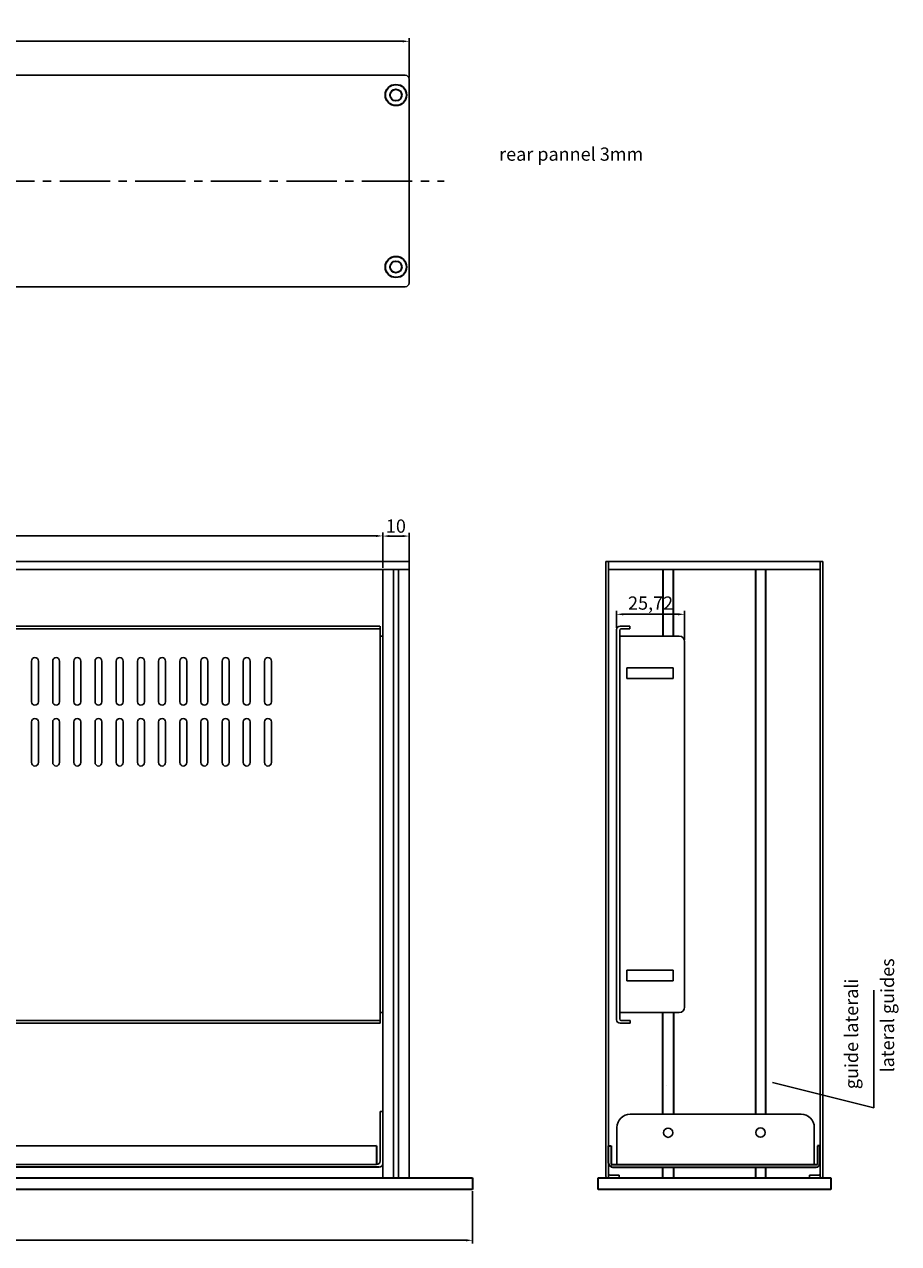
# Model space of a CAD drawing. Units: millimetres. Extents: x -271 to 448, y -394 to 1323.
# Drawn here: x 72 to 403, y 466 to 927 of the extents above; entities that cross this region are included whole.
import ezdxf

# ---------------------------------------------------------------- set-up
doc = ezdxf.new("R2010")
doc.units = ezdxf.units.MM
doc.linetypes.add('CENTRO2', pattern=[28.575, 19.05, -3.175, 3.175, -3.175])
for name, color, linetype in [('base interna', 8, 'Continuous'), ('contropannello', 6, 'Continuous'), ('coperchi', 5, 'Continuous'), ('fiancatine laterali', 1, 'Continuous'), ('frontale', 3, 'Continuous'), ('quote', 251, 'Continuous'), ('retro', 4, 'Continuous')]:
    doc.layers.add(name, color=color, linetype=linetype)
doc.styles.get("Standard").update_dxf_attribs({"font": 'REFSAN.TTF', "height": 5})
doc.dimstyles.new('ISO-25', dxfattribs={"dimtxt": 2.5, "dimasz": 2.5, "dimexe": 1.25, "dimexo": 0.625, "dimtad": 1, "dimtxsty": 'Standard', "dimcen": 2.5, "dimadec": 0, "dimazin": 0, "dimtfac": 1, "dimtmove": 0, "dimatfit": 3, "dimfxl": 1, "dimarcsym": 0})

# ---------------------------------------------------------------- blocks, each defined once
blk = doc.blocks.new('*D40')
at = {"layer": 'Defpoints', "color": 0, "lineweight": 35}
for p in [(207.49, 733.26), (-207.51, 723.57), (207.49, 720.57)]:
    blk.add_point(p, dxfattribs=at)
at = {"layer": 'quote', "color": 0, "lineweight": -2}
for p, q in [((-207.51, 724.19), (-207.51, 734.51)), ((-205.01, 733.26), (204.99, 733.26)), ((207.49, 721.19), (207.49, 734.51))]:
    blk.add_line(p, q, dxfattribs=at)
at = {"layer": 'quote', "color": 0, "lineweight": 35}
for points in [[(-205.01, 733.68), (-205.01, 732.84), (-207.51, 733.26)], [(204.99, 733.68), (204.99, 732.84), (207.49, 733.26)]]:
    blk.add_solid(points, dxfattribs=at)
at = {"layer": 'quote', "color": 0, "insert": (-0.01, 736.38), "char_height": 5, "attachment_point": 5}
blk.add_mtext('415', dxfattribs=at)
blk = doc.blocks.new('*D41')
at = {"layer": 'Defpoints', "color": 0, "lineweight": 35}
for p in [(217.49, 733.21), (207.49, 720.57), (217.49, 720.57)]:
    blk.add_point(p, dxfattribs=at)
at = {"layer": 'quote', "color": 0, "lineweight": -2}
for p, q in [((207.49, 721.19), (207.49, 734.46)), ((209.99, 733.21), (214.99, 733.21)), ((217.49, 721.19), (217.49, 734.46))]:
    blk.add_line(p, q, dxfattribs=at)
at = {"layer": 'quote', "color": 0, "lineweight": 35}
for points in [[(209.99, 733.63), (209.99, 732.8), (207.49, 733.21)], [(214.99, 733.63), (214.99, 732.8), (217.49, 733.21)]]:
    blk.add_solid(points, dxfattribs=at)
at = {"layer": 'quote', "color": 0, "insert": (212.49, 736.34), "char_height": 5, "attachment_point": 5}
blk.add_mtext('10', dxfattribs=at)
blk = doc.blocks.new('*D43')
at = {"layer": 'Defpoints', "color": 0, "lineweight": 35}
for p in [(-241.51, 486.04), (241.49, 486.04), (241.49, 466.88)]:
    blk.add_point(p, dxfattribs=at)
at = {"layer": 'quote', "color": 0, "lineweight": -2}
for p, q in [((-241.51, 485.42), (-241.51, 465.63)), ((241.49, 485.42), (241.49, 465.63)), ((-239.01, 466.88), (238.99, 466.88))]:
    blk.add_line(p, q, dxfattribs=at)
at = {"layer": 'quote', "color": 0, "lineweight": 35}
for points in [[(-239.01, 467.3), (-239.01, 466.46), (-241.51, 466.88)], [(238.99, 467.3), (238.99, 466.46), (241.49, 466.88)]]:
    blk.add_solid(points, dxfattribs=at)
at = {"layer": 'quote', "color": 0, "lineweight": 35, "insert": (-0.01, 470), "char_height": 5, "attachment_point": 5}
blk.add_mtext('483', dxfattribs=at)
blk = doc.blocks.new('*D46')
at = {"layer": 'base interna', "color": 0, "lineweight": -2}
for p, q in [((295.95, 698.46), (295.95, 704.88)), ((298.45, 703.63), (319.17, 703.63)), ((321.67, 693.97), (321.67, 704.88))]:
    blk.add_line(p, q, dxfattribs=at)
at = {"layer": 'base interna', "color": 0, "lineweight": 35}
for points in [[(298.45, 704.05), (298.45, 703.22), (295.95, 703.63)], [(319.17, 704.05), (319.17, 703.22), (321.67, 703.63)]]:
    blk.add_solid(points, dxfattribs=at)
at = {"layer": 'Defpoints', "color": 0, "lineweight": 35}
for p in [(321.67, 703.63), (295.95, 697.84), (321.67, 693.35)]:
    blk.add_point(p, dxfattribs=at)
at = {"layer": 'base interna', "color": 0, "lineweight": 35, "insert": (308.81, 707.23), "char_height": 5, "attachment_point": 5}
blk.add_mtext('25,72', dxfattribs=at)
blk = doc.blocks.new('*D54')
at = {"layer": 'Defpoints', "color": 0, "lineweight": 35}
for p in [(217.49, 920.33), (-217.51, 906), (217.49, 906)]:
    blk.add_point(p, dxfattribs=at)
at = {"layer": 'fiancatine laterali', "color": 0, "lineweight": -2}
for p, q in [((-217.51, 906.63), (-217.51, 921.58)), ((-215.01, 920.33), (214.99, 920.33)), ((217.49, 906.63), (217.49, 921.58))]:
    blk.add_line(p, q, dxfattribs=at)
at = {"layer": 'fiancatine laterali', "color": 0, "lineweight": 35}
for points in [[(-215.01, 920.74), (-215.01, 919.91), (-217.51, 920.33)], [(214.99, 920.74), (214.99, 919.91), (217.49, 920.33)]]:
    blk.add_solid(points, dxfattribs=at)
at = {"layer": 'fiancatine laterali', "color": 0, "lineweight": 35, "insert": (-0.01, 923.45), "char_height": 5, "attachment_point": 5}
blk.add_mtext('435', dxfattribs=at)

msp = doc.modelspace()

# ---------------------------------------------------------------- linework, layer by layer
at = {"layer": 'base interna'}
for p, q in [((-206.51, 699.137), (206.42, 699.137)), ((-206.51, 698.137), (206.42, 698.137)), ((206.489, 695.349), (206.489, 699.137)), ((295.948, 697.837), (295.948, 550.308)), ((297.133, 550.608), (297.133, 697.526)), ((297.248, 699.137), (300.948, 699.137)), ((297.733, 698.126), (300.948, 698.126)), ((300.948, 699.137), (300.948, 698.126)), ((206.489, 553.038), (206.489, 695.349)), ((207.489, 695.349), (206.489, 695.349)), ((207.489, 695.349), (207.489, 553.038)), ((297.133, 695.349), (319.668, 695.349)), ((321.668, 693.349), (321.668, 555.038)), ((299.873, 683.349), (317.396, 683.349)), ((299.873, 683.349), (299.873, 679.349)), ((317.396, 683.349), (317.396, 679.349)), ((299.873, 679.349), (317.396, 679.349)), ((317.396, 569.038), (299.873, 569.038)), ((299.873, 565.038), (299.873, 569.038)), ((317.396, 569.038), (317.396, 565.038)), ((317.396, 565.038), (299.873, 565.038)), ((-206.51, 550.008), (206.497, 550.008)), ((-206.51, 549.008), (206.497, 549.008)), ((207.489, 553.038), (206.489, 553.038)), ((206.497, 549.008), (206.489, 553.038)), ((319.668, 553.038), (297.133, 553.038)), ((297.248, 549.008), (301.133, 549.008)), ((301.133, 550.008), (297.733, 550.008)), ((301.133, 549.008), (301.133, 550.008))]:
    msp.add_line(p, q, dxfattribs=at)
for centre, radius, start, end in [((297.248, 697.837), 1.3, 90, 180), ((297.733, 697.526), 0.6, 90, 180), ((319.668, 693.349), 2, 0, 90), ((319.668, 555.038), 2, 270, 0), ((297.248, 550.308), 1.3, 180, 270), ((297.733, 550.608), 0.6, 180, 270)]:
    msp.add_arc(centre, radius, start, end, dxfattribs=at)
at = {"layer": 'contropannello', "lineweight": 35}
for p, q in [((314.948, 525.568), (314.948, 525.568)), ((205.084, 502.575), (-205.072, 502.32)), ((205.084, 502.575), (205.189, 495.576)), ((292.948, 496.068), (292.948, 502.568)), ((292.948, 502.568), (293.948, 502.568)), ((293.948, 502.568), (293.948, 495.568)), ((372.948, 502.568), (371.948, 502.568)), ((371.948, 502.568), (371.948, 495.568)), ((372.948, 496.068), (372.948, 502.568)), ((206.19, 494.575), (-206.21, 494.319)), ((293.948, 495.568), (371.948, 495.568)), ((294.448, 494.568), (371.448, 494.568)), ((328.192, 494.569), (328.192, 494.569)), ((328.192, 494.569), (328.192, 494.569))]:
    msp.add_line(p, q, dxfattribs=at)
at = {"layer": 'contropannello'}
for p, q in [((206.489, 496.876), (206.489, 515.576)), ((206.489, 515.576), (207.489, 515.576)), ((207.489, 515.576), (207.489, 495.875)), ((301.109, 514.568), (365.744, 514.568)), ((296.109, 495.568), (296.109, 509.568)), ((370.744, 509.568), (370.744, 495.568)), ((-205.211, 495.576), (205.189, 495.576))]:
    msp.add_line(p, q, dxfattribs=at)
for centre in [(315.452, 507.568), (350.391, 507.623)]:
    msp.add_circle(centre, 1.75, dxfattribs=at)
for centre, radius, start, end in [((301.109, 509.568), 5, 90, 180), ((365.744, 509.568), 5, 0, 90), ((205.189, 496.876), 1.3, 270, 0), ((206.189, 495.875), 1.3, 270.03556, 0)]:
    msp.add_arc(centre, radius, start, end, dxfattribs=at)
at = {"layer": 'contropannello', "lineweight": 35}
for centre, start, end in [((294.448, 496.068), 180, 270), ((371.448, 496.068), 270, 0)]:
    msp.add_arc(centre, 1.5, start, end, dxfattribs=at)
at = {"layer": 'coperchi'}
for p, q in [((292.948, 723.569), (291.948, 723.569)), ((291.948, 723.569), (291.948, 491.069)), ((292.948, 492.069), (292.948, 723.569)), ((372.948, 492.069), (372.948, 723.569)), ((372.948, 723.569), (373.948, 723.569)), ((373.948, 723.569), (373.948, 491.069)), ((75.954, 687.244), (75.954, 687.244)), ((83.978, 687.244), (83.978, 687.244)), ((91.959, 687.244), (91.959, 687.244)), ((99.983, 687.244), (99.983, 687.244)), ((108.035, 687.244), (108.035, 687.244)), ((116.059, 687.244), (116.059, 687.244)), ((124.04, 687.244), (124.04, 687.244)), ((132.064, 687.244), (132.064, 687.244)), ((140.046, 687.244), (140.046, 687.244)), ((148.069, 687.244), (148.069, 687.244)), ((156.051, 687.244), (156.051, 687.244)), ((164.074, 687.244), (164.074, 687.244)), ((74.654, 685.944), (74.654, 670.544)), ((77.254, 670.544), (77.254, 685.944)), ((82.678, 685.944), (82.678, 670.544)), ((85.278, 670.544), (85.278, 685.944)), ((90.659, 685.944), (90.659, 670.544)), ((93.259, 670.544), (93.259, 685.944)), ((98.683, 685.944), (98.683, 670.544)), ((101.283, 670.544), (101.283, 685.944)), ((106.735, 685.944), (106.735, 670.544)), ((109.335, 670.544), (109.335, 685.944)), ((114.759, 685.944), (114.759, 670.544)), ((117.359, 670.544), (117.359, 685.944)), ((122.74, 685.944), (122.74, 670.544)), ((125.34, 670.544), (125.34, 685.944)), ((130.764, 685.944), (130.764, 670.544)), ((133.364, 670.544), (133.364, 685.944)), ((138.746, 685.944), (138.746, 670.544)), ((141.346, 670.544), (141.346, 685.944)), ((146.769, 685.944), (146.769, 670.544)), ((149.369, 670.544), (149.369, 685.944)), ((154.751, 685.944), (154.751, 670.544)), ((157.351, 670.544), (157.351, 685.944)), ((162.774, 685.944), (162.774, 670.544)), ((165.374, 670.544), (165.374, 685.944)), ((75.954, 669.244), (75.954, 669.244)), ((83.978, 669.244), (83.978, 669.244)), ((91.959, 669.244), (91.959, 669.244)), ((99.983, 669.244), (99.983, 669.244)), ((108.035, 669.244), (108.035, 669.244)), ((116.059, 669.244), (116.059, 669.244)), ((124.04, 669.244), (124.04, 669.244)), ((132.064, 669.244), (132.064, 669.244)), ((140.046, 669.244), (140.046, 669.244)), ((148.069, 669.244), (148.069, 669.244)), ((156.051, 669.244), (156.051, 669.244)), ((164.074, 669.244), (164.074, 669.244)), ((75.954, 664.258), (75.954, 664.258)), ((83.978, 664.258), (83.978, 664.258)), ((91.959, 664.258), (91.959, 664.258)), ((99.983, 664.258), (99.983, 664.258)), ((108.035, 664.258), (108.035, 664.258)), ((116.059, 664.258), (116.059, 664.258)), ((124.04, 664.258), (124.04, 664.258)), ((132.064, 664.258), (132.064, 664.258)), ((140.046, 664.258), (140.046, 664.258)), ((148.069, 664.258), (148.069, 664.258)), ((156.051, 664.258), (156.051, 664.258)), ((164.074, 664.258), (164.074, 664.258)), ((74.654, 662.958), (74.654, 647.558)), ((77.254, 647.558), (77.254, 662.958)), ((82.678, 662.958), (82.678, 647.558)), ((85.278, 647.558), (85.278, 662.958)), ((90.659, 662.958), (90.659, 647.558)), ((93.259, 647.558), (93.259, 662.958)), ((98.683, 662.958), (98.683, 647.558)), ((101.283, 647.558), (101.283, 662.958)), ((106.735, 662.958), (106.735, 647.558)), ((109.335, 647.558), (109.335, 662.958)), ((114.759, 662.958), (114.759, 647.558)), ((117.359, 647.558), (117.359, 662.958)), ((122.74, 662.958), (122.74, 647.558)), ((125.34, 647.558), (125.34, 662.958)), ((130.764, 662.958), (130.764, 647.558)), ((133.364, 647.558), (133.364, 662.958)), ((138.746, 662.958), (138.746, 647.558)), ((141.346, 647.558), (141.346, 662.958)), ((146.769, 662.958), (146.769, 647.558)), ((149.369, 647.558), (149.369, 662.958)), ((154.751, 662.958), (154.751, 647.558)), ((157.351, 647.558), (157.351, 662.958)), ((162.774, 662.958), (162.774, 647.558)), ((165.374, 647.558), (165.374, 662.958)), ((75.954, 646.258), (75.954, 646.258)), ((83.978, 646.258), (83.978, 646.258)), ((91.959, 646.258), (91.959, 646.258)), ((99.983, 646.258), (99.983, 646.258)), ((108.035, 646.258), (108.035, 646.258)), ((116.059, 646.258), (116.059, 646.258)), ((124.04, 646.258), (124.04, 646.258)), ((132.064, 646.258), (132.064, 646.258)), ((140.046, 646.258), (140.046, 646.258)), ((148.069, 646.258), (148.069, 646.258)), ((156.051, 646.258), (156.051, 646.258)), ((164.074, 646.258), (164.074, 646.258)), ((292.448, 490.569), (296.948, 490.569)), ((296.948, 491.569), (293.448, 491.569)), ((296.948, 490.569), (296.948, 491.569)), ((368.948, 491.569), (372.448, 491.569)), ((368.948, 490.569), (368.948, 491.569)), ((373.448, 490.569), (368.948, 490.569))]:
    msp.add_line(p, q, dxfattribs=at)
for centre, radius, start, end in [((75.954, 685.944), 1.3, 90, 180), ((75.954, 685.944), 1.3, 0, 90), ((83.978, 685.944), 1.3, 90, 180), ((83.978, 685.944), 1.3, 0, 90), ((91.959, 685.944), 1.3, 90, 180), ((91.959, 685.944), 1.3, 0, 90), ((99.983, 685.944), 1.3, 90, 180), ((99.983, 685.944), 1.3, 0, 90), ((108.035, 685.944), 1.3, 90, 180), ((108.035, 685.944), 1.3, 0, 90), ((116.059, 685.944), 1.3, 90, 180), ((116.059, 685.944), 1.3, 0, 90), ((124.04, 685.944), 1.3, 90, 180), ((124.04, 685.944), 1.3, 0, 90), ((132.064, 685.944), 1.3, 90, 180), ((132.064, 685.944), 1.3, 0, 90), ((140.046, 685.944), 1.3, 90, 180), ((140.046, 685.944), 1.3, 0, 90), ((148.069, 685.944), 1.3, 90, 180), ((148.069, 685.944), 1.3, 0, 90), ((156.051, 685.944), 1.3, 90, 180), ((156.051, 685.944), 1.3, 0, 90), ((164.074, 685.944), 1.3, 90, 180), ((164.074, 685.944), 1.3, 0, 90), ((75.954, 670.544), 1.3, 180, 270), ((75.954, 670.544), 1.3, 270, 0), ((83.978, 670.544), 1.3, 180, 270), ((83.978, 670.544), 1.3, 270, 0), ((91.959, 670.544), 1.3, 180, 270), ((91.959, 670.544), 1.3, 270, 0), ((99.983, 670.544), 1.3, 180, 270), ((99.983, 670.544), 1.3, 270, 0), ((108.035, 670.544), 1.3, 180, 270), ((108.035, 670.544), 1.3, 270, 0), ((116.059, 670.544), 1.3, 180, 270), ((116.059, 670.544), 1.3, 270, 0), ((124.04, 670.544), 1.3, 180, 270), ((124.04, 670.544), 1.3, 270, 0), ((132.064, 670.544), 1.3, 180, 270), ((132.064, 670.544), 1.3, 270, 0), ((140.046, 670.544), 1.3, 180, 270), ((140.046, 670.544), 1.3, 270, 0), ((148.069, 670.544), 1.3, 180, 270), ((148.069, 670.544), 1.3, 270, 0), ((156.051, 670.544), 1.3, 180, 270), ((156.051, 670.544), 1.3, 270, 0), ((164.074, 670.544), 1.3, 180, 270), ((164.074, 670.544), 1.3, 270, 0), ((75.954, 662.958), 1.3, 90, 180), ((75.954, 662.958), 1.3, 0, 90), ((83.978, 662.958), 1.3, 90, 180), ((83.978, 662.958), 1.3, 0, 90), ((91.959, 662.958), 1.3, 90, 180), ((91.959, 662.958), 1.3, 0, 90), ((99.983, 662.958), 1.3, 90, 180), ((99.983, 662.958), 1.3, 0, 90), ((108.035, 662.958), 1.3, 90, 180), ((108.035, 662.958), 1.3, 0, 90), ((116.059, 662.958), 1.3, 90, 180), ((116.059, 662.958), 1.3, 0, 90), ((124.04, 662.958), 1.3, 90, 180), ((124.04, 662.958), 1.3, 0, 90), ((132.064, 662.958), 1.3, 90, 180), ((132.064, 662.958), 1.3, 0, 90), ((140.046, 662.958), 1.3, 90, 180), ((140.046, 662.958), 1.3, 0, 90), ((148.069, 662.958), 1.3, 90, 180), ((148.069, 662.958), 1.3, 0, 90), ((156.051, 662.958), 1.3, 90, 180), ((156.051, 662.958), 1.3, 0, 90), ((164.074, 662.958), 1.3, 90, 180), ((164.074, 662.958), 1.3, 0, 90), ((75.954, 647.558), 1.3, 180, 270), ((75.954, 647.558), 1.3, 270, 0), ((83.978, 647.558), 1.3, 180, 270), ((83.978, 647.558), 1.3, 270, 0), ((91.959, 647.558), 1.3, 180, 270), ((91.959, 647.558), 1.3, 270, 0), ((99.983, 647.558), 1.3, 180, 270), ((99.983, 647.558), 1.3, 270, 0), ((108.035, 647.558), 1.3, 180, 270), ((108.035, 647.558), 1.3, 270, 0), ((116.059, 647.558), 1.3, 180, 270), ((116.059, 647.558), 1.3, 270, 0), ((124.04, 647.558), 1.3, 180, 270), ((124.04, 647.558), 1.3, 270, 0), ((132.064, 647.558), 1.3, 180, 270), ((132.064, 647.558), 1.3, 270, 0), ((140.046, 647.558), 1.3, 180, 270), ((140.046, 647.558), 1.3, 270, 0), ((148.069, 647.558), 1.3, 180, 270), ((148.069, 647.558), 1.3, 270, 0), ((156.051, 647.558), 1.3, 180, 270), ((156.051, 647.558), 1.3, 270, 0), ((164.074, 647.558), 1.3, 180, 270), ((164.074, 647.558), 1.3, 270, 0), ((292.448, 491.069), 0.5, 180, 270), ((293.448, 492.069), 0.5, 180, 270), ((372.448, 492.069), 0.5, 270, 0), ((373.448, 491.069), 0.5, 270, 0)]:
    msp.add_arc(centre, radius, start, end, dxfattribs=at)
at = {"layer": 'fiancatine laterali'}
for p, q in [((217.489, 720.569), (207.489, 720.569)), ((207.489, 720.569), (207.489, 490.569)), ((211.517, 490.569), (211.517, 720.569)), ((213.443, 720.569), (213.443, 490.569)), ((217.489, 490.569), (217.489, 720.569)), ((217.489, 490.569), (217.489, 720.569)), ((372.948, 720.569), (292.948, 720.569)), ((292.948, 720.569), (292.948, 490.569)), ((372.948, 490.569), (372.948, 720.569)), ((207.489, 490.569), (217.489, 490.569))]:
    msp.add_line(p, q, dxfattribs=at)
at = {"layer": 'fiancatine laterali', "lineweight": 35}
for p, q in [((313.448, 720.569), (313.448, 695.349)), ((317.448, 695.349), (317.448, 720.569)), ((348.448, 720.569), (348.448, 514.764)), ((352.448, 514.46), (352.448, 720.569)), ((313.448, 514.46), (313.448, 553.038)), ((317.448, 553.038), (317.448, 514.612)), ((313.448, 490.569), (313.448, 494.568)), ((317.448, 494.568), (317.448, 490.569)), ((348.448, 494.568), (348.448, 490.569)), ((352.448, 490.569), (352.448, 494.568))]:
    msp.add_line(p, q, dxfattribs=at)
at = {"layer": 'fiancatine laterali', "color": 1}
msp.add_line((292.948, 490.569), (372.948, 490.569), dxfattribs=at)
at = {"layer": 'frontale', "lineweight": 35}
for p, q in [((-241.511, 490.569), (241.489, 490.569)), ((241.489, 490.569), (241.489, 486.041)), ((288.948, 486.041), (288.948, 490.569)), ((288.948, 490.569), (376.948, 490.569)), ((376.948, 490.569), (376.948, 486.041)), ((241.489, 486.041), (-241.511, 486.041)), ((376.948, 486.041), (288.948, 486.041))]:
    msp.add_line(p, q, dxfattribs=at)
at = {"layer": 'frontale'}
msp.add_line((292.948, 490.569), (332.948, 490.569), dxfattribs=at)
at = {"layer": 'quote'}
for p, q in [((393.306, 561.477), (393.306, 517.012)), ((393.306, 517.012), (354.948, 526.586))]:
    msp.add_line(p, q, dxfattribs=at)
at = {"layer": 'retro'}
for p, q in [((-216.011, 907.5), (215.989, 907.5)), ((217.489, 829), (217.489, 906)), ((-216.011, 827.5), (215.989, 827.5)), ((217.489, 723.569), (-217.511, 723.569)), ((-217.511, 720.569), (217.489, 720.569)), ((217.489, 720.569), (217.489, 723.569)), ((292.948, 720.569), (292.948, 723.569)), ((292.948, 723.569), (372.948, 723.569)), ((372.948, 720.569), (292.948, 720.569)), ((372.948, 723.569), (372.948, 720.569))]:
    msp.add_line(p, q, dxfattribs=at)
at = {"layer": 'retro', "linetype": 'CENTRO2'}
msp.add_line((-228.993, 867.5), (230.757, 867.5), dxfattribs=at)
at = {"layer": 'retro', "linetype": 'Continuous', "lineweight": 35}
for centre, radius in [((212.489, 900), 4), ((212.489, 900), 2.2), ((212.489, 835), 4), ((212.489, 835), 2.2)]:
    msp.add_circle(centre, radius, dxfattribs=at)
at = {"layer": 'retro'}
for centre, start, end in [((215.989, 906), 0, 90), ((215.989, 829), 270, 0)]:
    msp.add_arc(centre, 1.5, start, end, dxfattribs=at)

# ---------------------------------------------------------------- texts
at = {"layer": 'quote', "lineweight": 35}
for s, p in [('lateral guides', (400.922, 530.365)), ('guide laterali', (387.31, 524.037))]:
    msp.add_text(s, height=5, rotation=90, dxfattribs=at).set_placement(p)
at = {"layer": 'quote', "color": 4, "lineweight": 35, "insert": (251.532, 880.172), "char_height": 5, "width": 79.73024, "attachment_point": 1}
msp.add_mtext('rear pannel 3mm', dxfattribs=at)

# ---------------------------------------------------------------- dimensions: what is measured, and where the dimension line sits
at = {"layer": 'base interna', "lineweight": 35}
dim = msp.add_linear_dim(base=(321.668, 703.633), p1=(295.948, 697.837), p2=(321.668, 693.349), dimstyle='ISO-25', dxfattribs=at)
dim.commit()
dim.dimension.update_dxf_attribs({"geometry": '*D46', "text_midpoint": (308.808, 707.234)})
at = {"layer": 'fiancatine laterali', "lineweight": 35}
dim = msp.add_linear_dim(base=(217.489, 920.325), p1=(-217.511, 906), p2=(217.489, 906), dimstyle='ISO-25', dxfattribs=at)
dim.commit()
dim.dimension.update_dxf_attribs({"geometry": '*D54', "text_midpoint": (-0.011, 923.45)})
at = {"layer": 'quote'}
for base, p1, p2, picture, middle in [((207.489, 733.259), (-207.511, 723.569), (207.489, 720.569), '*D40', (-0.011, 736.384)), ((217.489, 733.214), (207.489, 720.569), (217.489, 720.569), '*D41', (212.489, 736.339))]:
    dim = msp.add_linear_dim(base=base, p1=p1, p2=p2, dimstyle='ISO-25', dxfattribs=at)
    dim.commit()
    dim.dimension.update_dxf_attribs({"geometry": picture, "text_midpoint": middle})
at = {"layer": 'quote', "lineweight": 35}
dim = msp.add_linear_dim(base=(241.489, 466.88), p1=(-241.511, 486.041), p2=(241.489, 486.041), dimstyle='ISO-25', dxfattribs=at)
dim.commit()
dim.dimension.update_dxf_attribs({"geometry": '*D43', "text_midpoint": (-0.011, 470.005)})

doc.saveas('drawing.dxf')
